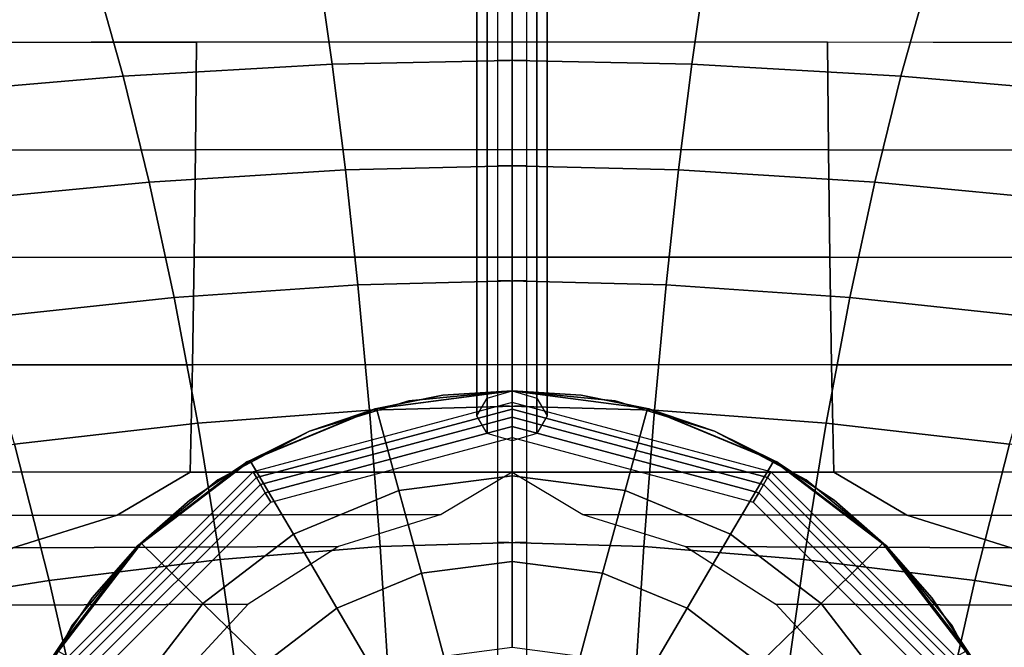
# Model space of a CAD drawing. Units: millimetres. Extents: x 0 to 550, y -435 to 0.
# Drawn here: x 254 to 296, y -53 to -27 of the extents above; entities that cross this region are included whole.
import ezdxf

# ---------------------------------------------------------------- set-up
doc = ezdxf.new("R2010")
doc.units = ezdxf.units.MM
doc.layers.add('CERAMIKA', color=7, linetype='Continuous')
doc.layers.add('CHROM', color=252, linetype='Continuous')

msp = doc.modelspace()

# ---------------------------------------------------------------- linework, layer by layer
at = {"layer": 'CERAMIKA'}
for points in [[(60.317, -27.626, 128), (60.317, -21.313, 128), (275, -21.151, 128), (275, -27.464, 128)], [(489.683, -27.626, 128), (489.683, -21.313, 128), (275, -21.151, 128), (275, -27.464, 128)], [(266.788, -24.424, 29.98), (275.617, -24.266, 30.271), (275.617, -28.248, 24.59), (267.362, -28.419, 24.334)], [(283.212, -24.424, 29.98), (274.383, -24.266, 30.271), (274.383, -28.248, 24.59), (282.638, -28.419, 24.334)], [(257.338, -24.886, 29.157), (266.788, -24.424, 29.98), (267.362, -28.419, 24.334), (258.469, -28.919, 23.612)], [(292.662, -24.886, 29.157), (283.212, -24.424, 29.98), (282.638, -28.419, 24.334), (291.531, -28.919, 23.612)], [(247.37, -25.634, 27.879), (257.338, -24.886, 29.157), (258.469, -28.919, 23.612), (249.043, -29.727, 22.491)], [(302.63, -25.634, 27.879), (292.662, -24.886, 29.157), (291.531, -28.919, 23.612), (300.957, -29.727, 22.491)], [(261.551, -32.05, 128), (248.071, -32.065, 128), (248.165, -27.485, 128), (261.582, -27.475, 128)], [(275, -32.038, 128), (261.551, -32.05, 128), (261.582, -27.475, 128), (275, -27.464, 128)], [(275, -32.038, 128), (288.449, -32.05, 128), (288.418, -27.475, 128), (275, -27.464, 128)], [(288.449, -32.05, 128), (301.929, -32.065, 128), (301.835, -27.485, 128), (288.418, -27.475, 128)], [(258.469, -28.919, 23.612), (267.362, -28.419, 24.334), (267.917, -32.9, 19.074), (259.573, -33.426, 18.475)], [(267.362, -28.419, 24.334), (275.617, -28.248, 24.59), (275.617, -32.72, 19.286), (267.917, -32.9, 19.074)], [(282.638, -28.419, 24.334), (274.383, -28.248, 24.59), (274.383, -32.72, 19.286), (282.083, -32.9, 19.074)], [(291.531, -28.919, 23.612), (282.638, -28.419, 24.334), (282.083, -32.9, 19.074), (290.427, -33.426, 18.475)], [(249.043, -29.727, 22.491), (258.469, -28.919, 23.612), (259.573, -33.426, 18.475), (250.694, -34.279, 17.543)], [(300.957, -29.727, 22.491), (291.531, -28.919, 23.612), (290.427, -33.426, 18.475), (299.306, -34.279, 17.543)], [(261.494, -36.621, 128), (247.934, -36.633, 128), (248.071, -32.065, 128), (261.551, -32.05, 128)], [(275, -36.611, 128), (261.494, -36.621, 128), (261.551, -32.05, 128), (275, -32.038, 128)], [(275, -36.611, 128), (288.506, -36.621, 128), (288.449, -32.05, 128), (275, -32.038, 128)], [(288.506, -36.621, 128), (302.066, -36.633, 128), (301.929, -32.065, 128), (288.449, -32.05, 128)], [(259.573, -33.426, 18.475), (267.917, -32.9, 19.074), (268.445, -37.793, 14.21), (260.638, -38.336, 13.754)], [(267.917, -32.9, 19.074), (275.617, -32.72, 19.286), (275.617, -37.607, 14.372), (268.445, -37.793, 14.21)], [(282.083, -32.9, 19.074), (274.383, -32.72, 19.286), (274.383, -37.607, 14.372), (281.555, -37.793, 14.21)], [(290.427, -33.426, 18.475), (282.083, -32.9, 19.074), (281.555, -37.793, 14.21), (289.362, -38.336, 13.754)], [(250.694, -34.279, 17.543), (259.573, -33.426, 18.475), (260.638, -38.336, 13.754), (252.303, -39.219, 13.045)], [(299.306, -34.279, 17.543), (290.427, -33.426, 18.475), (289.362, -38.336, 13.754), (297.697, -39.219, 13.045)], [(261.414, -41.19, 128), (247.757, -41.19, 128), (247.934, -36.633, 128), (261.494, -36.621, 128)], [(275, -41.184, 128), (261.414, -41.19, 128), (261.494, -36.621, 128), (275, -36.611, 128)], [(275, -41.184, 128), (288.586, -41.19, 128), (288.506, -36.621, 128), (275, -36.611, 128)], [(288.586, -41.19, 128), (302.243, -41.19, 128), (302.066, -36.633, 128), (288.506, -36.621, 128)], [(268.445, -37.793, 14.21), (275.617, -37.607, 14.372), (275.617, -42.942, 9.953), (268.939, -43.129, 9.841)], [(281.555, -37.793, 14.21), (274.383, -37.607, 14.372), (274.383, -42.942, 9.953), (281.061, -43.129, 9.841)], [(260.638, -38.336, 13.754), (268.445, -37.793, 14.21), (268.939, -43.129, 9.841), (261.65, -43.679, 9.525)], [(289.362, -38.336, 13.754), (281.555, -37.793, 14.21), (281.061, -43.129, 9.841), (288.35, -43.679, 9.525)], [(252.303, -39.219, 13.045), (260.638, -38.336, 13.754), (261.65, -43.679, 9.525), (253.853, -44.574, 9.035)], [(297.697, -39.219, 13.045), (289.362, -38.336, 13.754), (288.35, -43.679, 9.525), (296.147, -44.574, 9.035)], [(261.314, -45.756, 128), (247.545, -45.737, 128), (247.757, -41.19, 128), (261.414, -41.19, 128)], [(275, -45.757, 128), (261.314, -45.756, 128), (261.414, -41.19, 128), (275, -41.184, 128)], [(275, -45.757, 128), (288.686, -45.756, 128), (288.586, -41.19, 128), (275, -41.184, 128)], [(288.686, -45.756, 128), (302.455, -45.737, 128), (302.243, -41.19, 128), (288.586, -41.19, 128)], [(268.939, -43.129, 9.841), (275.617, -42.942, 9.953), (275.617, -48.738, 6.166), (269.393, -48.924, 6.097)], [(281.061, -43.129, 9.841), (274.383, -42.942, 9.953), (274.383, -48.738, 6.166), (280.607, -48.924, 6.097)], [(261.65, -43.679, 9.525), (268.939, -43.129, 9.841), (269.393, -48.924, 6.097), (262.597, -49.469, 5.901)], [(288.35, -43.679, 9.525), (281.061, -43.129, 9.841), (280.607, -48.924, 6.097), (287.403, -49.469, 5.901)], [(253.853, -44.574, 9.035), (261.65, -43.679, 9.525), (262.597, -49.469, 5.901), (255.331, -50.358, 5.597)], [(296.147, -44.574, 9.035), (288.35, -43.679, 9.525), (287.403, -49.469, 5.901), (294.669, -50.358, 5.597)], [(245.654, -45.795, 8.398), (253.853, -44.574, 9.035), (255.331, -50.358, 5.597), (247.693, -51.575, 5.203)], [(304.346, -45.795, 8.398), (296.147, -44.574, 9.035), (294.669, -50.358, 5.597), (302.307, -51.575, 5.203)], [(258.213, -47.581, 128), (244.413, -47.625, 128), (247.545, -45.737, 128), (261.314, -45.756, 128)], [(271.984, -47.56, 128), (258.213, -47.581, 128), (261.314, -45.756, 128), (275, -45.757, 128)], [(278.016, -47.56, 128), (291.787, -47.581, 128), (288.686, -45.756, 128), (275, -45.757, 128)], [(291.787, -47.581, 128), (305.587, -47.625, 128), (302.455, -45.737, 128), (288.686, -45.756, 128)], [(253.776, -48.971, 128), (239.977, -49.085, 128), (244.413, -47.625, 128), (258.213, -47.581, 128)], [(267.632, -48.925, 128), (253.776, -48.971, 128), (258.213, -47.581, 128), (271.984, -47.56, 128)], [(282.368, -48.925, 128), (296.224, -48.971, 128), (291.787, -47.581, 128), (278.016, -47.56, 128)], [(296.224, -48.971, 128), (310.023, -49.085, 128), (305.587, -47.625, 128), (291.787, -47.581, 128)], [(263.782, -51.367, 128), (249.82, -51.424, 128), (253.776, -48.971, 128), (267.632, -48.925, 128)], [(262.597, -49.469, 5.901), (269.393, -48.924, 6.097), (269.798, -55.157, 3.135), (263.47, -55.687, 3.034)], [(269.393, -48.924, 6.097), (275.617, -48.738, 6.166), (275.617, -54.977, 3.17), (269.798, -55.157, 3.135)], [(280.607, -48.924, 6.097), (274.383, -48.738, 6.166), (274.383, -54.977, 3.17), (280.202, -55.157, 3.135)], [(287.403, -49.469, 5.901), (280.607, -48.924, 6.097), (280.202, -55.157, 3.135), (286.53, -55.687, 3.034)], [(286.218, -51.367, 128), (300.18, -51.424, 128), (296.224, -48.971, 128), (282.368, -48.925, 128)], [(255.331, -50.358, 5.597), (262.597, -49.469, 5.901), (263.47, -55.687, 3.034), (256.724, -56.555, 2.878)], [(294.669, -50.358, 5.597), (287.403, -49.469, 5.901), (286.53, -55.687, 3.034), (293.276, -56.555, 2.878)], [(247.693, -51.575, 5.203), (255.331, -50.358, 5.597), (256.724, -56.555, 2.878), (249.653, -57.748, 2.675)], [(302.307, -51.575, 5.203), (294.669, -50.358, 5.597), (293.276, -56.555, 2.878), (300.347, -57.748, 2.675)], [(260.692, -54.721, 128), (246.606, -54.777, 128), (249.82, -51.424, 128), (263.782, -51.367, 128)], [(289.308, -54.721, 128), (303.394, -54.777, 128), (300.18, -51.424, 128), (286.218, -51.367, 128)]]:
    msp.add_3dface(points, dxfattribs=at)
at = {"layer": 'CHROM', "extrusion": (-1, 0, 0)}
msp.add_line((275, -12.953, 178.824), (275, -42.298, 149.479), dxfattribs=at)
at = {"layer": 'CHROM'}
for points in [[(273.939, -13.264, 179.135), (273.939, -42.609, 149.79), (275, -42.298, 149.479), (275, -12.953, 178.824)], [(275, -12.953, 178.824), (275, -42.298, 149.479), (276.061, -42.609, 149.79), (276.061, -13.264, 179.135)], [(273.5, -14.014, 179.885), (273.5, -43.359, 150.54), (273.939, -42.609, 149.79), (273.939, -13.264, 179.135)], [(276.061, -13.264, 179.135), (276.061, -42.609, 149.79), (276.5, -43.359, 150.54), (276.5, -14.014, 179.885)], [(273.939, -14.764, 180.635), (273.939, -44.109, 151.29), (273.5, -43.359, 150.54), (273.5, -14.014, 179.885)], [(276.5, -14.014, 179.885), (276.5, -43.359, 150.54), (276.061, -44.109, 151.29), (276.061, -14.764, 180.635)], [(275, -15.074, 180.946), (275, -44.419, 151.601), (273.939, -44.109, 151.29), (273.939, -14.764, 180.635)], [(276.061, -14.764, 180.635), (276.061, -44.109, 151.29), (275, -44.419, 151.601), (275, -15.074, 180.946)], [(269.166, -43.068, 246.784), (269.168, -43.067, 239.33), (275, -42.298, 239.287), (275, -42.298, 246.716)], [(269.168, -43.067, 239.33), (269.171, -43.066, 231.892), (275, -42.298, 231.858), (275, -42.298, 239.287)], [(269.171, -43.066, 231.892), (269.175, -43.065, 224.453), (275, -42.298, 224.429), (275, -42.298, 231.858)], [(269.175, -43.065, 224.453), (269.177, -43.065, 217), (275, -42.298, 217), (275, -42.298, 224.429)], [(272.063, -42.491, 200.937), (272.063, -42.491, 206.968), (269.177, -43.065, 206.968), (269.177, -43.065, 200.937)], [(272.063, -42.491, 206.968), (272.063, -42.491, 213), (269.177, -43.065, 213), (269.177, -43.065, 206.968)], [(272.063, -42.491, 196.363), (272.063, -42.491, 198.65), (269.177, -43.065, 198.65), (269.177, -43.065, 196.363)], [(272.063, -42.491, 198.65), (272.063, -42.491, 200.937), (269.177, -43.065, 200.937), (269.177, -43.065, 198.65)], [(270.19, -46.544, 247.692), (269.237, -43.054, 246.783), (275, -42.298, 246.716), (275, -45.913, 247.637)], [(275, -42.298, 128), (275, -42.298, 133.697), (270.61, -42.73, 133.697), (270.61, -42.73, 128)], [(275, -42.298, 133.697), (275, -42.298, 139.394), (270.61, -42.73, 139.394), (270.61, -42.73, 133.697)], [(275, -42.298, 139.394), (275, -42.298, 145.091), (270.61, -42.73, 145.091), (270.61, -42.73, 139.394)], [(275, -42.298, 145.091), (275, -42.298, 150.788), (270.61, -42.73, 150.788), (270.61, -42.73, 145.091)], [(275, -42.298, 150.788), (275, -42.298, 156.484), (270.61, -42.73, 156.484), (270.61, -42.73, 150.788)], [(275, -42.298, 156.484), (275, -42.298, 162.181), (270.61, -42.73, 162.181), (270.61, -42.73, 156.484)], [(275, -42.298, 162.181), (275, -42.298, 167.878), (270.61, -42.73, 167.878), (270.61, -42.73, 162.181)], [(275, -42.298, 167.878), (275, -42.298, 173.575), (270.61, -42.73, 173.575), (270.61, -42.73, 167.878)], [(275, -42.298, 173.575), (275, -42.298, 179.272), (270.61, -42.73, 179.272), (270.61, -42.73, 173.575)], [(275, -42.298, 179.272), (275, -42.298, 184.969), (270.61, -42.73, 184.969), (270.61, -42.73, 179.272)], [(275, -42.298, 184.969), (275, -42.298, 190.666), (270.61, -42.73, 190.666), (270.61, -42.73, 184.969)], [(275, -42.298, 190.666), (275, -42.298, 196.363), (270.61, -42.73, 196.363), (270.61, -42.73, 190.666)], [(275, -42.298, 200.937), (275, -42.298, 206.968), (272.063, -42.491, 206.968), (272.063, -42.491, 200.937)], [(275, -42.298, 206.968), (275, -42.298, 213), (272.063, -42.491, 213), (272.063, -42.491, 206.968)], [(275, -42.298, 196.363), (275, -42.298, 198.65), (272.063, -42.491, 198.65), (272.063, -42.491, 196.363)], [(275, -42.298, 198.65), (275, -42.298, 200.937), (272.063, -42.491, 200.937), (272.063, -42.491, 198.65)], [(275, -42.298, 128), (275, -42.298, 133.697), (279.39, -42.73, 133.697), (279.39, -42.73, 128)], [(275, -42.298, 133.697), (275, -42.298, 139.394), (279.39, -42.73, 139.394), (279.39, -42.73, 133.697)], [(275, -42.298, 139.394), (275, -42.298, 145.091), (279.39, -42.73, 145.091), (279.39, -42.73, 139.394)], [(275, -42.298, 145.091), (275, -42.298, 150.788), (279.39, -42.73, 150.788), (279.39, -42.73, 145.091)], [(275, -42.298, 150.788), (275, -42.298, 156.484), (279.39, -42.73, 156.484), (279.39, -42.73, 150.788)], [(275, -42.298, 156.484), (275, -42.298, 162.181), (279.39, -42.73, 162.181), (279.39, -42.73, 156.484)], [(275, -42.298, 162.181), (275, -42.298, 167.878), (279.39, -42.73, 167.878), (279.39, -42.73, 162.181)], [(275, -42.298, 167.878), (275, -42.298, 173.575), (279.39, -42.73, 173.575), (279.39, -42.73, 167.878)], [(275, -42.298, 173.575), (275, -42.298, 179.272), (279.39, -42.73, 179.272), (279.39, -42.73, 173.575)], [(275, -42.298, 179.272), (275, -42.298, 184.969), (279.39, -42.73, 184.969), (279.39, -42.73, 179.272)], [(275, -42.298, 184.969), (275, -42.298, 190.666), (279.39, -42.73, 190.666), (279.39, -42.73, 184.969)], [(275, -42.298, 190.666), (275, -42.298, 196.363), (279.39, -42.73, 196.363), (279.39, -42.73, 190.666)], [(275, -42.298, 200.937), (275, -42.298, 206.968), (277.937, -42.491, 206.968), (277.937, -42.491, 200.937)], [(275, -42.298, 206.968), (275, -42.298, 213), (277.937, -42.491, 213), (277.937, -42.491, 206.968)], [(275, -42.298, 196.363), (275, -42.298, 198.65), (277.937, -42.491, 198.65), (277.937, -42.491, 196.363)], [(275, -42.298, 198.65), (275, -42.298, 200.937), (277.937, -42.491, 200.937), (277.937, -42.491, 198.65)], [(275, -45.913, 247.637), (275, -42.298, 246.716), (280.763, -43.054, 246.783), (279.81, -46.544, 247.692)], [(280.834, -43.068, 246.784), (280.832, -43.067, 239.33), (275, -42.298, 239.287), (275, -42.298, 246.716)], [(280.832, -43.067, 239.33), (280.829, -43.066, 231.892), (275, -42.298, 231.858), (275, -42.298, 239.287)], [(280.829, -43.066, 231.892), (280.825, -43.065, 224.453), (275, -42.298, 224.429), (275, -42.298, 231.858)], [(280.825, -43.065, 224.453), (280.823, -43.065, 217), (275, -42.298, 217), (275, -42.298, 224.429)], [(277.937, -42.491, 200.937), (277.937, -42.491, 206.968), (280.823, -43.065, 206.968), (280.823, -43.065, 200.937)], [(277.937, -42.491, 206.968), (277.937, -42.491, 213), (280.823, -43.065, 213), (280.823, -43.065, 206.968)], [(277.937, -42.491, 196.363), (277.937, -42.491, 198.65), (280.823, -43.065, 198.65), (280.823, -43.065, 196.363)], [(277.937, -42.491, 198.65), (277.937, -42.491, 200.937), (280.823, -43.065, 200.937), (280.823, -43.065, 198.65)], [(263.734, -45.322, 246.981), (263.737, -45.321, 239.463), (269.168, -43.067, 239.33), (269.166, -43.068, 246.784)], [(263.737, -45.321, 239.463), (263.742, -45.317, 231.991), (269.171, -43.066, 231.892), (269.168, -43.067, 239.33)], [(263.742, -45.317, 231.991), (263.748, -45.314, 224.518), (269.175, -43.065, 224.453), (269.171, -43.066, 231.892)], [(263.748, -45.314, 224.518), (263.75, -45.313, 217), (269.177, -43.065, 217), (269.175, -43.065, 224.453)], [(265.708, -48.393, 247.854), (263.868, -45.27, 246.976), (269.237, -43.054, 246.783), (270.19, -46.544, 247.692)], [(264, -45.746, 213), (264.139, -45.987, 214.718), (275, -43.076, 214.718), (275, -42.798, 213)], [(264.139, -45.987, 214.718), (264.31, -46.282, 216.425), (275, -43.418, 216.425), (275, -43.076, 214.718)], [(270.61, -42.73, 128), (270.61, -42.73, 133.697), (266.39, -44.011, 133.697), (266.39, -44.011, 128)], [(270.61, -42.73, 133.697), (270.61, -42.73, 139.394), (266.39, -44.011, 139.394), (266.39, -44.011, 133.697)], [(270.61, -42.73, 139.394), (270.61, -42.73, 145.091), (266.39, -44.011, 145.091), (266.39, -44.011, 139.394)], [(270.61, -42.73, 145.091), (270.61, -42.73, 150.788), (266.39, -44.011, 150.788), (266.39, -44.011, 145.091)], [(270.61, -42.73, 150.788), (270.61, -42.73, 156.484), (266.39, -44.011, 156.484), (266.39, -44.011, 150.788)], [(270.61, -42.73, 156.484), (270.61, -42.73, 162.181), (266.39, -44.011, 162.181), (266.39, -44.011, 156.484)], [(270.61, -42.73, 162.181), (270.61, -42.73, 167.878), (266.39, -44.011, 167.878), (266.39, -44.011, 162.181)], [(270.61, -42.73, 167.878), (270.61, -42.73, 173.575), (266.39, -44.011, 173.575), (266.39, -44.011, 167.878)], [(270.61, -42.73, 173.575), (270.61, -42.73, 179.272), (266.39, -44.011, 179.272), (266.39, -44.011, 173.575)], [(270.61, -42.73, 179.272), (270.61, -42.73, 184.969), (266.39, -44.011, 184.969), (266.39, -44.011, 179.272)], [(270.61, -42.73, 184.969), (270.61, -42.73, 190.666), (266.39, -44.011, 190.666), (266.39, -44.011, 184.969)], [(270.61, -42.73, 190.666), (270.61, -42.73, 196.363), (266.39, -44.011, 196.363), (266.39, -44.011, 190.666)], [(269.177, -43.065, 200.937), (269.177, -43.065, 206.968), (266.39, -44.011, 206.968), (266.39, -44.011, 200.937)], [(269.177, -43.065, 206.968), (269.177, -43.065, 213), (266.39, -44.011, 213), (266.39, -44.011, 206.968)], [(269.177, -43.065, 196.363), (269.177, -43.065, 198.65), (266.39, -44.011, 198.65), (266.39, -44.011, 196.363)], [(269.177, -43.065, 198.65), (269.177, -43.065, 200.937), (266.39, -44.011, 200.937), (266.39, -44.011, 198.65)], [(275, -42.798, 213), (275, -43.076, 214.718), (285.861, -45.987, 214.718), (286, -45.746, 213)], [(275, -43.076, 214.718), (275, -43.418, 216.425), (285.69, -46.282, 216.425), (285.861, -45.987, 214.718)], [(279.39, -42.73, 128), (279.39, -42.73, 133.697), (283.61, -44.011, 133.697), (283.61, -44.011, 128)], [(279.39, -42.73, 133.697), (279.39, -42.73, 139.394), (283.61, -44.011, 139.394), (283.61, -44.011, 133.697)], [(279.39, -42.73, 139.394), (279.39, -42.73, 145.091), (283.61, -44.011, 145.091), (283.61, -44.011, 139.394)], [(279.39, -42.73, 145.091), (279.39, -42.73, 150.788), (283.61, -44.011, 150.788), (283.61, -44.011, 145.091)], [(279.39, -42.73, 150.788), (279.39, -42.73, 156.484), (283.61, -44.011, 156.484), (283.61, -44.011, 150.788)], [(279.39, -42.73, 156.484), (279.39, -42.73, 162.181), (283.61, -44.011, 162.181), (283.61, -44.011, 156.484)], [(279.39, -42.73, 162.181), (279.39, -42.73, 167.878), (283.61, -44.011, 167.878), (283.61, -44.011, 162.181)], [(279.39, -42.73, 167.878), (279.39, -42.73, 173.575), (283.61, -44.011, 173.575), (283.61, -44.011, 167.878)], [(279.39, -42.73, 173.575), (279.39, -42.73, 179.272), (283.61, -44.011, 179.272), (283.61, -44.011, 173.575)], [(279.39, -42.73, 179.272), (279.39, -42.73, 184.969), (283.61, -44.011, 184.969), (283.61, -44.011, 179.272)], [(279.39, -42.73, 184.969), (279.39, -42.73, 190.666), (283.61, -44.011, 190.666), (283.61, -44.011, 184.969)], [(279.39, -42.73, 190.666), (279.39, -42.73, 196.363), (283.61, -44.011, 196.363), (283.61, -44.011, 190.666)], [(279.81, -46.544, 247.692), (280.763, -43.054, 246.783), (286.132, -45.27, 246.976), (284.292, -48.393, 247.854)], [(280.823, -43.065, 200.937), (280.823, -43.065, 206.968), (283.61, -44.011, 206.968), (283.61, -44.011, 200.937)], [(280.823, -43.065, 206.968), (280.823, -43.065, 213), (283.61, -44.011, 213), (283.61, -44.011, 206.968)], [(280.823, -43.065, 196.363), (280.823, -43.065, 198.65), (283.61, -44.011, 198.65), (283.61, -44.011, 196.363)], [(280.823, -43.065, 198.65), (280.823, -43.065, 200.937), (283.61, -44.011, 200.937), (283.61, -44.011, 198.65)], [(286.252, -45.314, 224.518), (286.25, -45.313, 217), (280.823, -43.065, 217), (280.825, -43.065, 224.453)], [(286.258, -45.317, 231.991), (286.252, -45.314, 224.518), (280.825, -43.065, 224.453), (280.829, -43.066, 231.892)], [(286.263, -45.321, 239.463), (286.258, -45.317, 231.991), (280.829, -43.066, 231.892), (280.832, -43.067, 239.33)], [(286.266, -45.322, 246.981), (286.263, -45.321, 239.463), (280.832, -43.067, 239.33), (280.834, -43.068, 246.784)], [(264.31, -46.282, 216.425), (264.512, -46.633, 218.118), (275, -43.822, 218.118), (275, -43.418, 216.425)], [(275, -43.418, 216.425), (275, -43.822, 218.118), (285.488, -46.633, 218.118), (285.69, -46.282, 216.425)], [(264.512, -46.633, 218.118), (264.746, -47.037, 219.794), (275, -44.289, 219.794), (275, -43.822, 218.118)], [(275, -43.822, 218.118), (275, -44.289, 219.794), (285.254, -47.037, 219.794), (285.488, -46.633, 218.118)], [(266.39, -44.011, 128), (266.39, -44.011, 133.697), (262.5, -46.09, 133.697), (262.5, -46.09, 128)], [(266.39, -44.011, 133.697), (266.39, -44.011, 139.394), (262.5, -46.09, 139.394), (262.5, -46.09, 133.697)], [(266.39, -44.011, 139.394), (266.39, -44.011, 145.091), (262.5, -46.09, 145.091), (262.5, -46.09, 139.394)], [(266.39, -44.011, 145.091), (266.39, -44.011, 150.788), (262.5, -46.09, 150.788), (262.5, -46.09, 145.091)], [(266.39, -44.011, 150.788), (266.39, -44.011, 156.484), (262.5, -46.09, 156.484), (262.5, -46.09, 150.788)], [(266.39, -44.011, 156.484), (266.39, -44.011, 162.181), (262.5, -46.09, 162.181), (262.5, -46.09, 156.484)], [(266.39, -44.011, 162.181), (266.39, -44.011, 167.878), (262.5, -46.09, 167.878), (262.5, -46.09, 162.181)], [(266.39, -44.011, 167.878), (266.39, -44.011, 173.575), (262.5, -46.09, 173.575), (262.5, -46.09, 167.878)], [(266.39, -44.011, 173.575), (266.39, -44.011, 179.272), (262.5, -46.09, 179.272), (262.5, -46.09, 173.575)], [(266.39, -44.011, 179.272), (266.39, -44.011, 184.969), (262.5, -46.09, 184.969), (262.5, -46.09, 179.272)], [(266.39, -44.011, 184.969), (266.39, -44.011, 190.666), (262.5, -46.09, 190.666), (262.5, -46.09, 184.969)], [(266.39, -44.011, 190.666), (266.39, -44.011, 196.363), (262.5, -46.09, 196.363), (262.5, -46.09, 190.666)], [(266.39, -44.011, 200.937), (266.39, -44.011, 206.968), (263.75, -45.313, 206.968), (263.75, -45.313, 200.937)], [(266.39, -44.011, 206.968), (266.39, -44.011, 213), (263.75, -45.313, 213), (263.75, -45.313, 206.968)], [(266.39, -44.011, 196.363), (266.39, -44.011, 198.65), (263.75, -45.313, 198.65), (263.75, -45.313, 196.363)], [(266.39, -44.011, 198.65), (266.39, -44.011, 200.937), (263.75, -45.313, 200.937), (263.75, -45.313, 198.65)], [(283.61, -44.011, 128), (283.61, -44.011, 133.697), (287.5, -46.09, 133.697), (287.5, -46.09, 128)], [(283.61, -44.011, 133.697), (283.61, -44.011, 139.394), (287.5, -46.09, 139.394), (287.5, -46.09, 133.697)], [(283.61, -44.011, 139.394), (283.61, -44.011, 145.091), (287.5, -46.09, 145.091), (287.5, -46.09, 139.394)], [(283.61, -44.011, 145.091), (283.61, -44.011, 150.788), (287.5, -46.09, 150.788), (287.5, -46.09, 145.091)], [(283.61, -44.011, 150.788), (283.61, -44.011, 156.484), (287.5, -46.09, 156.484), (287.5, -46.09, 150.788)], [(283.61, -44.011, 156.484), (283.61, -44.011, 162.181), (287.5, -46.09, 162.181), (287.5, -46.09, 156.484)], [(283.61, -44.011, 162.181), (283.61, -44.011, 167.878), (287.5, -46.09, 167.878), (287.5, -46.09, 162.181)], [(283.61, -44.011, 167.878), (283.61, -44.011, 173.575), (287.5, -46.09, 173.575), (287.5, -46.09, 167.878)], [(283.61, -44.011, 173.575), (283.61, -44.011, 179.272), (287.5, -46.09, 179.272), (287.5, -46.09, 173.575)], [(283.61, -44.011, 179.272), (283.61, -44.011, 184.969), (287.5, -46.09, 184.969), (287.5, -46.09, 179.272)], [(283.61, -44.011, 184.969), (283.61, -44.011, 190.666), (287.5, -46.09, 190.666), (287.5, -46.09, 184.969)], [(283.61, -44.011, 190.666), (283.61, -44.011, 196.363), (287.5, -46.09, 196.363), (287.5, -46.09, 190.666)], [(283.61, -44.011, 200.937), (283.61, -44.011, 206.968), (286.25, -45.313, 206.968), (286.25, -45.313, 200.937)], [(283.61, -44.011, 206.968), (283.61, -44.011, 213), (286.25, -45.313, 213), (286.25, -45.313, 206.968)], [(283.61, -44.011, 196.363), (283.61, -44.011, 198.65), (286.25, -45.313, 198.65), (286.25, -45.313, 196.363)], [(283.61, -44.011, 198.65), (283.61, -44.011, 200.937), (286.25, -45.313, 200.937), (286.25, -45.313, 198.65)], [(259.075, -48.903, 247.294), (259.077, -48.901, 239.683), (263.737, -45.321, 239.463), (263.734, -45.322, 246.981)], [(259.077, -48.901, 239.683), (259.082, -48.896, 232.147), (263.742, -45.317, 231.991), (263.737, -45.321, 239.463)], [(259.082, -48.896, 232.147), (259.088, -48.891, 224.612), (263.748, -45.314, 224.518), (263.742, -45.317, 231.991)], [(259.088, -48.891, 224.612), (259.09, -48.888, 217), (263.75, -45.313, 217), (263.748, -45.314, 224.518)], [(261.86, -51.335, 248.112), (259.256, -48.794, 247.285), (263.868, -45.27, 246.976), (265.708, -48.393, 247.854)], [(263.75, -45.313, 200.937), (263.75, -45.313, 206.968), (261.303, -46.948, 206.968), (261.303, -46.948, 200.937)], [(263.75, -45.313, 206.968), (263.75, -45.313, 213), (261.303, -46.948, 213), (261.303, -46.948, 206.968)], [(263.75, -45.313, 196.363), (263.75, -45.313, 198.65), (261.303, -46.948, 198.65), (261.303, -46.948, 196.363)], [(263.75, -45.313, 198.65), (263.75, -45.313, 200.937), (261.303, -46.948, 200.937), (261.303, -46.948, 198.65)], [(284.292, -48.393, 247.854), (286.132, -45.27, 246.976), (290.744, -48.794, 247.285), (288.14, -51.335, 248.112)], [(286.25, -45.313, 200.937), (286.25, -45.313, 206.968), (288.697, -46.948, 206.968), (288.697, -46.948, 200.937)], [(286.25, -45.313, 206.968), (286.25, -45.313, 213), (288.697, -46.948, 213), (288.697, -46.948, 206.968)], [(286.25, -45.313, 196.363), (286.25, -45.313, 198.65), (288.697, -46.948, 198.65), (288.697, -46.948, 196.363)], [(286.25, -45.313, 198.65), (286.25, -45.313, 200.937), (288.697, -46.948, 200.937), (288.697, -46.948, 198.65)], [(290.912, -48.891, 224.612), (290.91, -48.888, 217), (286.25, -45.313, 217), (286.252, -45.314, 224.518)], [(290.918, -48.896, 232.147), (290.912, -48.891, 224.612), (286.252, -45.314, 224.518), (286.258, -45.317, 231.991)], [(290.923, -48.901, 239.683), (290.918, -48.896, 232.147), (286.258, -45.317, 231.991), (286.263, -45.321, 239.463)], [(290.925, -48.903, 247.294), (290.923, -48.901, 239.683), (286.263, -45.321, 239.463), (286.266, -45.322, 246.981)], [(255.947, -53.798, 213), (256.188, -53.937, 214.718), (264.139, -45.987, 214.718), (264, -45.746, 213)], [(256.188, -53.937, 214.718), (256.484, -54.108, 216.425), (264.31, -46.282, 216.425), (264.139, -45.987, 214.718)], [(271.147, -50.058, 248.497), (270.19, -46.544, 247.692), (275, -45.913, 247.637), (275, -49.553, 248.453)], [(275, -49.553, 248.453), (275, -45.913, 247.637), (279.81, -46.544, 247.692), (278.853, -50.058, 248.497)], [(285.861, -45.987, 214.718), (285.69, -46.282, 216.425), (293.516, -54.108, 216.425), (293.812, -53.937, 214.718)], [(286, -45.746, 213), (285.861, -45.987, 214.718), (293.812, -53.937, 214.718), (294.053, -53.798, 213)], [(256.484, -54.108, 216.425), (256.835, -54.31, 218.118), (264.512, -46.633, 218.118), (264.31, -46.282, 216.425)], [(262.5, -46.09, 128), (262.5, -46.09, 133.697), (259.09, -48.888, 133.697), (259.09, -48.888, 128)], [(262.5, -46.09, 133.697), (262.5, -46.09, 139.394), (259.09, -48.888, 139.394), (259.09, -48.888, 133.697)], [(262.5, -46.09, 139.394), (262.5, -46.09, 145.091), (259.09, -48.888, 145.091), (259.09, -48.888, 139.394)], [(262.5, -46.09, 145.091), (262.5, -46.09, 150.788), (259.09, -48.888, 150.788), (259.09, -48.888, 145.091)], [(262.5, -46.09, 150.788), (262.5, -46.09, 156.484), (259.09, -48.888, 156.484), (259.09, -48.888, 150.788)], [(262.5, -46.09, 156.484), (262.5, -46.09, 162.181), (259.09, -48.888, 162.181), (259.09, -48.888, 156.484)], [(262.5, -46.09, 162.181), (262.5, -46.09, 167.878), (259.09, -48.888, 167.878), (259.09, -48.888, 162.181)], [(262.5, -46.09, 167.878), (262.5, -46.09, 173.575), (259.09, -48.888, 173.575), (259.09, -48.888, 167.878)], [(262.5, -46.09, 173.575), (262.5, -46.09, 179.272), (259.09, -48.888, 179.272), (259.09, -48.888, 173.575)], [(262.5, -46.09, 179.272), (262.5, -46.09, 184.969), (259.09, -48.888, 184.969), (259.09, -48.888, 179.272)], [(262.5, -46.09, 184.969), (262.5, -46.09, 190.666), (259.09, -48.888, 190.666), (259.09, -48.888, 184.969)], [(262.5, -46.09, 190.666), (262.5, -46.09, 196.363), (259.09, -48.888, 196.363), (259.09, -48.888, 190.666)], [(285.69, -46.282, 216.425), (285.488, -46.633, 218.118), (293.165, -54.31, 218.118), (293.516, -54.108, 216.425)], [(287.5, -46.09, 128), (287.5, -46.09, 133.697), (290.91, -48.888, 133.697), (290.91, -48.888, 128)], [(287.5, -46.09, 133.697), (287.5, -46.09, 139.394), (290.91, -48.888, 139.394), (290.91, -48.888, 133.697)], [(287.5, -46.09, 139.394), (287.5, -46.09, 145.091), (290.91, -48.888, 145.091), (290.91, -48.888, 139.394)], [(287.5, -46.09, 145.091), (287.5, -46.09, 150.788), (290.91, -48.888, 150.788), (290.91, -48.888, 145.091)], [(287.5, -46.09, 150.788), (287.5, -46.09, 156.484), (290.91, -48.888, 156.484), (290.91, -48.888, 150.788)], [(287.5, -46.09, 156.484), (287.5, -46.09, 162.181), (290.91, -48.888, 162.181), (290.91, -48.888, 156.484)], [(287.5, -46.09, 162.181), (287.5, -46.09, 167.878), (290.91, -48.888, 167.878), (290.91, -48.888, 162.181)], [(287.5, -46.09, 167.878), (287.5, -46.09, 173.575), (290.91, -48.888, 173.575), (290.91, -48.888, 167.878)], [(287.5, -46.09, 173.575), (287.5, -46.09, 179.272), (290.91, -48.888, 179.272), (290.91, -48.888, 173.575)], [(287.5, -46.09, 179.272), (287.5, -46.09, 184.969), (290.91, -48.888, 184.969), (290.91, -48.888, 179.272)], [(287.5, -46.09, 184.969), (287.5, -46.09, 190.666), (290.91, -48.888, 190.666), (290.91, -48.888, 184.969)], [(287.5, -46.09, 190.666), (287.5, -46.09, 196.363), (290.91, -48.888, 196.363), (290.91, -48.888, 190.666)], [(256.835, -54.31, 218.118), (257.239, -54.544, 219.794), (264.746, -47.037, 219.794), (264.512, -46.633, 218.118)], [(267.557, -51.54, 248.626), (265.708, -48.393, 247.854), (270.19, -46.544, 247.692), (271.147, -50.058, 248.497)], [(278.853, -50.058, 248.497), (279.81, -46.544, 247.692), (284.292, -48.393, 247.854), (282.443, -51.54, 248.626)], [(285.488, -46.633, 218.118), (285.254, -47.037, 219.794), (292.761, -54.544, 219.794), (293.165, -54.31, 218.118)], [(261.303, -46.948, 200.937), (261.303, -46.948, 206.968), (259.09, -48.888, 206.968), (259.09, -48.888, 200.937)], [(261.303, -46.948, 206.968), (261.303, -46.948, 213), (259.09, -48.888, 213), (259.09, -48.888, 206.968)], [(261.303, -46.948, 196.363), (261.303, -46.948, 198.65), (259.09, -48.888, 198.65), (259.09, -48.888, 196.363)], [(261.303, -46.948, 198.65), (261.303, -46.948, 200.937), (259.09, -48.888, 200.937), (259.09, -48.888, 198.65)], [(288.697, -46.948, 200.937), (288.697, -46.948, 206.968), (290.91, -48.888, 206.968), (290.91, -48.888, 200.937)], [(288.697, -46.948, 206.968), (288.697, -46.948, 213), (290.91, -48.888, 213), (290.91, -48.888, 206.968)], [(288.697, -46.948, 196.363), (288.697, -46.948, 198.65), (290.91, -48.888, 198.65), (290.91, -48.888, 196.363)], [(288.697, -46.948, 198.65), (288.697, -46.948, 200.937), (290.91, -48.888, 200.937), (290.91, -48.888, 198.65)], [(264.474, -53.897, 248.833), (261.86, -51.335, 248.112), (265.708, -48.393, 247.854), (267.557, -51.54, 248.626)], [(282.443, -51.54, 248.626), (284.292, -48.393, 247.854), (288.14, -51.335, 248.112), (285.526, -53.897, 248.833)], [(255.505, -53.564, 247.702), (255.506, -53.561, 239.982), (259.077, -48.901, 239.683), (259.075, -48.903, 247.294)], [(255.506, -53.561, 239.982), (255.51, -53.556, 232.351), (259.082, -48.896, 232.147), (259.077, -48.901, 239.683)], [(255.51, -53.556, 232.351), (255.513, -53.551, 224.72), (259.088, -48.891, 224.612), (259.082, -48.896, 232.147)], [(255.513, -53.551, 224.72), (255.514, -53.548, 217), (259.09, -48.888, 217), (259.088, -48.891, 224.612)], [(258.906, -55.169, 248.447), (255.718, -53.388, 247.687), (259.256, -48.794, 247.285), (261.86, -51.335, 248.112)], [(259.09, -48.888, 128), (259.09, -48.888, 133.697), (256.292, -52.298, 133.697), (256.292, -52.298, 128)], [(259.09, -48.888, 133.697), (259.09, -48.888, 139.394), (256.292, -52.298, 139.394), (256.292, -52.298, 133.697)], [(259.09, -48.888, 139.394), (259.09, -48.888, 145.091), (256.292, -52.298, 145.091), (256.292, -52.298, 139.394)], [(259.09, -48.888, 145.091), (259.09, -48.888, 150.788), (256.292, -52.298, 150.788), (256.292, -52.298, 145.091)], [(259.09, -48.888, 150.788), (259.09, -48.888, 156.484), (256.292, -52.298, 156.484), (256.292, -52.298, 150.788)], [(259.09, -48.888, 156.484), (259.09, -48.888, 162.181), (256.292, -52.298, 162.181), (256.292, -52.298, 156.484)], [(259.09, -48.888, 162.181), (259.09, -48.888, 167.878), (256.292, -52.298, 167.878), (256.292, -52.298, 162.181)], [(259.09, -48.888, 167.878), (259.09, -48.888, 173.575), (256.292, -52.298, 173.575), (256.292, -52.298, 167.878)], [(259.09, -48.888, 173.575), (259.09, -48.888, 179.272), (256.292, -52.298, 179.272), (256.292, -52.298, 173.575)], [(259.09, -48.888, 179.272), (259.09, -48.888, 184.969), (256.292, -52.298, 184.969), (256.292, -52.298, 179.272)], [(259.09, -48.888, 184.969), (259.09, -48.888, 190.666), (256.292, -52.298, 190.666), (256.292, -52.298, 184.969)], [(259.09, -48.888, 190.666), (259.09, -48.888, 196.363), (256.292, -52.298, 196.363), (256.292, -52.298, 190.666)], [(259.09, -48.888, 200.937), (259.09, -48.888, 206.968), (257.15, -51.101, 206.968), (257.15, -51.101, 200.937)], [(259.09, -48.888, 206.968), (259.09, -48.888, 213), (257.15, -51.101, 213), (257.15, -51.101, 206.968)], [(259.09, -48.888, 196.363), (259.09, -48.888, 198.65), (257.15, -51.101, 198.65), (257.15, -51.101, 196.363)], [(259.09, -48.888, 198.65), (259.09, -48.888, 200.937), (257.15, -51.101, 200.937), (257.15, -51.101, 198.65)], [(288.14, -51.335, 248.112), (290.744, -48.794, 247.285), (294.282, -53.388, 247.687), (291.094, -55.169, 248.447)], [(290.91, -48.888, 128), (290.91, -48.888, 133.697), (293.708, -52.298, 133.697), (293.708, -52.298, 128)], [(290.91, -48.888, 133.697), (290.91, -48.888, 139.394), (293.708, -52.298, 139.394), (293.708, -52.298, 133.697)], [(290.91, -48.888, 139.394), (290.91, -48.888, 145.091), (293.708, -52.298, 145.091), (293.708, -52.298, 139.394)], [(290.91, -48.888, 145.091), (290.91, -48.888, 150.788), (293.708, -52.298, 150.788), (293.708, -52.298, 145.091)], [(290.91, -48.888, 150.788), (290.91, -48.888, 156.484), (293.708, -52.298, 156.484), (293.708, -52.298, 150.788)], [(290.91, -48.888, 156.484), (290.91, -48.888, 162.181), (293.708, -52.298, 162.181), (293.708, -52.298, 156.484)], [(290.91, -48.888, 162.181), (290.91, -48.888, 167.878), (293.708, -52.298, 167.878), (293.708, -52.298, 162.181)], [(290.91, -48.888, 167.878), (290.91, -48.888, 173.575), (293.708, -52.298, 173.575), (293.708, -52.298, 167.878)], [(290.91, -48.888, 173.575), (290.91, -48.888, 179.272), (293.708, -52.298, 179.272), (293.708, -52.298, 173.575)], [(290.91, -48.888, 179.272), (290.91, -48.888, 184.969), (293.708, -52.298, 184.969), (293.708, -52.298, 179.272)], [(290.91, -48.888, 184.969), (290.91, -48.888, 190.666), (293.708, -52.298, 190.666), (293.708, -52.298, 184.969)], [(290.91, -48.888, 190.666), (290.91, -48.888, 196.363), (293.708, -52.298, 196.363), (293.708, -52.298, 190.666)], [(290.91, -48.888, 200.937), (290.91, -48.888, 206.968), (292.85, -51.101, 206.968), (292.85, -51.101, 200.937)], [(290.91, -48.888, 206.968), (290.91, -48.888, 213), (292.85, -51.101, 213), (292.85, -51.101, 206.968)], [(290.91, -48.888, 196.363), (290.91, -48.888, 198.65), (292.85, -51.101, 198.65), (292.85, -51.101, 196.363)], [(290.91, -48.888, 198.65), (290.91, -48.888, 200.937), (292.85, -51.101, 200.937), (292.85, -51.101, 198.65)], [(294.487, -53.551, 224.72), (294.486, -53.548, 217), (290.91, -48.888, 217), (290.912, -48.891, 224.612)], [(294.49, -53.556, 232.351), (294.487, -53.551, 224.72), (290.912, -48.891, 224.612), (290.918, -48.896, 232.147)], [(294.494, -53.561, 239.982), (294.49, -53.556, 232.351), (290.918, -48.896, 232.147), (290.923, -48.901, 239.683)], [(294.495, -53.564, 247.702), (294.494, -53.561, 239.982), (290.923, -48.901, 239.683), (290.925, -48.903, 247.294)], [(272.107, -53.595, 249.195), (271.147, -50.058, 248.497), (275, -49.553, 248.453), (275, -53.215, 249.162)], [(275, -53.215, 249.162), (275, -49.553, 248.453), (278.853, -50.058, 248.497), (277.893, -53.595, 249.195)], [(269.412, -54.707, 249.293), (267.557, -51.54, 248.626), (271.147, -50.058, 248.497), (272.107, -53.595, 249.195)], [(277.893, -53.595, 249.195), (278.853, -50.058, 248.497), (282.443, -51.54, 248.626), (280.588, -54.707, 249.293)], [(257.15, -51.101, 200.937), (257.15, -51.101, 206.968), (255.514, -53.548, 206.968), (255.514, -53.548, 200.937)], [(257.15, -51.101, 206.968), (257.15, -51.101, 213), (255.514, -53.548, 213), (255.514, -53.548, 206.968)], [(257.15, -51.101, 196.363), (257.15, -51.101, 198.65), (255.514, -53.548, 198.65), (255.514, -53.548, 196.363)], [(257.15, -51.101, 198.65), (257.15, -51.101, 200.937), (255.514, -53.548, 200.937), (255.514, -53.548, 198.65)], [(262.108, -56.968, 249.101), (258.906, -55.169, 248.447), (261.86, -51.335, 248.112), (264.474, -53.897, 248.833)], [(285.526, -53.897, 248.833), (288.14, -51.335, 248.112), (291.094, -55.169, 248.447), (287.892, -56.968, 249.101)], [(292.85, -51.101, 200.937), (292.85, -51.101, 206.968), (294.486, -53.548, 206.968), (294.486, -53.548, 200.937)], [(292.85, -51.101, 206.968), (292.85, -51.101, 213), (294.486, -53.548, 213), (294.486, -53.548, 206.968)], [(292.85, -51.101, 196.363), (292.85, -51.101, 198.65), (294.486, -53.548, 198.65), (294.486, -53.548, 196.363)], [(292.85, -51.101, 198.65), (292.85, -51.101, 200.937), (294.486, -53.548, 200.937), (294.486, -53.548, 198.65)], [(267.097, -56.476, 249.447), (264.474, -53.897, 248.833), (267.557, -51.54, 248.626), (269.412, -54.707, 249.293)], [(280.588, -54.707, 249.293), (282.443, -51.54, 248.626), (285.526, -53.897, 248.833), (282.903, -56.476, 249.447)], [(256.292, -52.298, 128), (256.292, -52.298, 133.697), (254.213, -56.188, 133.697), (254.213, -56.188, 128)], [(256.292, -52.298, 133.697), (256.292, -52.298, 139.394), (254.213, -56.188, 139.394), (254.213, -56.188, 133.697)], [(256.292, -52.298, 139.394), (256.292, -52.298, 145.091), (254.213, -56.188, 145.091), (254.213, -56.188, 139.394)], [(256.292, -52.298, 145.091), (256.292, -52.298, 150.788), (254.213, -56.188, 150.788), (254.213, -56.188, 145.091)], [(256.292, -52.298, 150.788), (256.292, -52.298, 156.484), (254.213, -56.188, 156.484), (254.213, -56.188, 150.788)], [(256.292, -52.298, 156.484), (256.292, -52.298, 162.181), (254.213, -56.188, 162.181), (254.213, -56.188, 156.484)], [(256.292, -52.298, 162.181), (256.292, -52.298, 167.878), (254.213, -56.188, 167.878), (254.213, -56.188, 162.181)], [(256.292, -52.298, 167.878), (256.292, -52.298, 173.575), (254.213, -56.188, 173.575), (254.213, -56.188, 167.878)], [(256.292, -52.298, 173.575), (256.292, -52.298, 179.272), (254.213, -56.188, 179.272), (254.213, -56.188, 173.575)], [(256.292, -52.298, 179.272), (256.292, -52.298, 184.969), (254.213, -56.188, 184.969), (254.213, -56.188, 179.272)], [(256.292, -52.298, 184.969), (256.292, -52.298, 190.666), (254.213, -56.188, 190.666), (254.213, -56.188, 184.969)], [(256.292, -52.298, 190.666), (256.292, -52.298, 196.363), (254.213, -56.188, 196.363), (254.213, -56.188, 190.666)], [(293.708, -52.298, 128), (293.708, -52.298, 133.697), (295.787, -56.188, 133.697), (295.787, -56.188, 128)], [(293.708, -52.298, 133.697), (293.708, -52.298, 139.394), (295.787, -56.188, 139.394), (295.787, -56.188, 133.697)], [(293.708, -52.298, 139.394), (293.708, -52.298, 145.091), (295.787, -56.188, 145.091), (295.787, -56.188, 139.394)], [(293.708, -52.298, 145.091), (293.708, -52.298, 150.788), (295.787, -56.188, 150.788), (295.787, -56.188, 145.091)], [(293.708, -52.298, 150.788), (293.708, -52.298, 156.484), (295.787, -56.188, 156.484), (295.787, -56.188, 150.788)], [(293.708, -52.298, 156.484), (293.708, -52.298, 162.181), (295.787, -56.188, 162.181), (295.787, -56.188, 156.484)], [(293.708, -52.298, 162.181), (293.708, -52.298, 167.878), (295.787, -56.188, 167.878), (295.787, -56.188, 162.181)], [(293.708, -52.298, 167.878), (293.708, -52.298, 173.575), (295.787, -56.188, 173.575), (295.787, -56.188, 167.878)], [(293.708, -52.298, 173.575), (293.708, -52.298, 179.272), (295.787, -56.188, 179.272), (295.787, -56.188, 173.575)], [(293.708, -52.298, 179.272), (293.708, -52.298, 184.969), (295.787, -56.188, 184.969), (295.787, -56.188, 179.272)], [(293.708, -52.298, 184.969), (293.708, -52.298, 190.666), (295.787, -56.188, 190.666), (295.787, -56.188, 184.969)], [(293.708, -52.298, 190.666), (293.708, -52.298, 196.363), (295.787, -56.188, 196.363), (295.787, -56.188, 190.666)]]:
    msp.add_3dface(points, dxfattribs=at)

doc.saveas('drawing.dxf')
